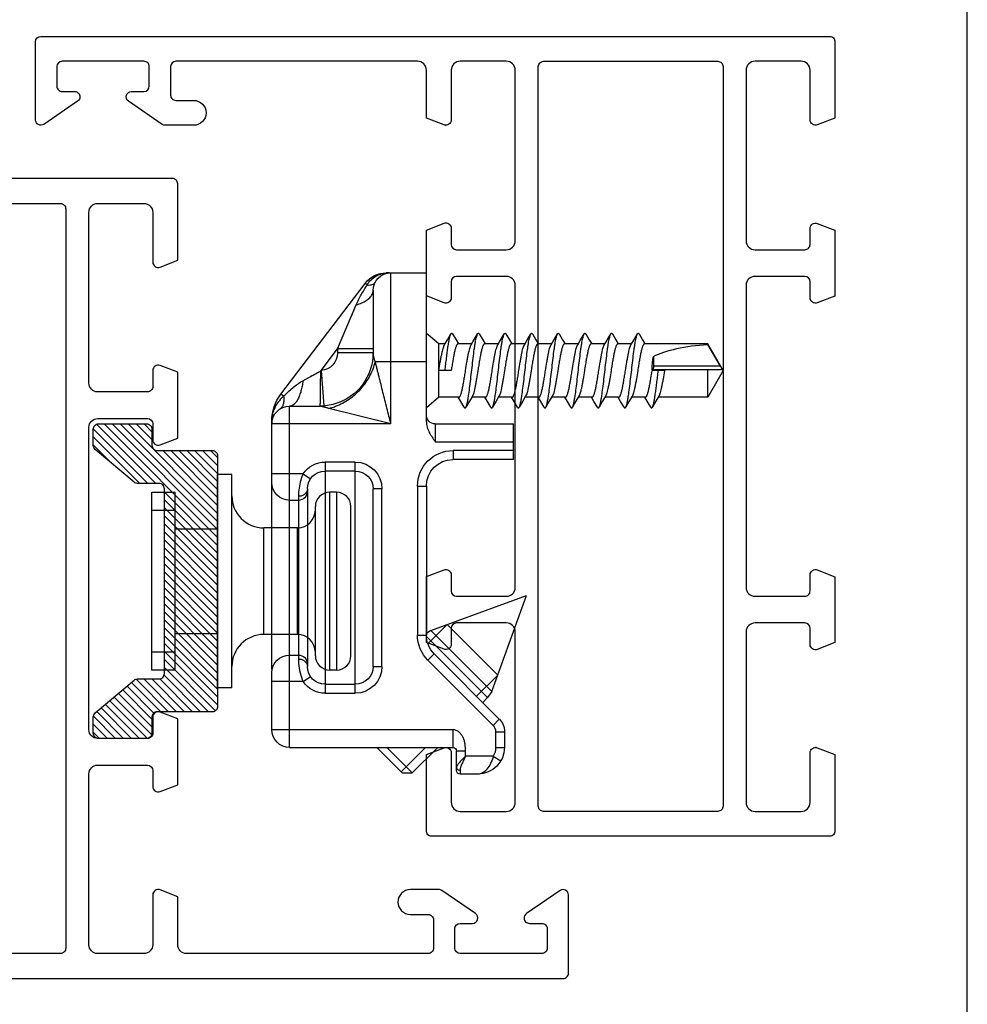
# Model space of a CAD drawing. Units: millimetres. Extents: x 0 to 210, y 0 to 297.
# Drawn here: x 157 to 210, y 52 to 107 of the extents above; entities that cross this region are included whole.
import ezdxf

# ---------------------------------------------------------------- set-up
doc = ezdxf.new("R2010")
doc.units = ezdxf.units.MM
doc.header["$LTSCALE"] = 19.36
doc.layers.get('0').update_dxf_attribs({"linetype": 'CONTINUOUS'})
doc.layers.add('COMPONENTI_DI_ASSIEME', color=7, linetype='CONTINUOUS')

# ---------------------------------------------------------------- blocks, each defined once
blk = doc.blocks.new('A$C50700035')
for points in [[(21.3, 12, -0.414213), (21.6, 11.7), (21.6, 10.798, 0.525872), (22.007, 10.518), (23, 10.898), (23, 14.607), (22.007, 14.987, 0.525872), (21.6, 14.707), (21.6, 13.8, -0.414213), (21.3, 13.5), (18.5, 13.5, -0.414213), (18, 14), (18, 30.999, -0.414214), (18.5, 31.499), (21.3, 31.499, -0.414213), (21.6, 31.199), (21.6, 30.297, 0.525872), (22.007, 30.017), (23, 30.397), (23, 34.106), (22.007, 34.486, 0.525872), (21.6, 34.206), (21.6, 33.299, -0.414213), (21.3, 32.999), (18.5, 32.999, -0.414213), (18, 33.499), (18, 43.099, -0.414214), (18.5, 43.599), (21.1, 43.599, -0.414213), (21.6, 43.099), (21.6, 40.299, 0.525872), (22.007, 40.019), (23, 40.399), (23, 43.099, -0.414214), (23.5, 43.599), (37.099, 43.599, -0.414213), (37.399, 43.299), (37.399, 41.699, -0.414214), (37.099, 41.399), (36.099, 41.399, 1), (36.099, 39.999), (37.699, 39.999, 0.151148), (37.868, 40.051), (39.768, 41.351, 0.737396), (39.599, 41.899), (38.899, 41.899, -0.414213), (38.599, 42.199), (38.599, 43.299, -0.414214), (38.899, 43.599), (43.499, 43.599, -0.414213), (43.799, 43.299), (43.799, 42.199, -0.414214), (43.499, 41.899), (42.799, 41.899, 0.414214), (42.499, 41.599, 0.247566), (42.63, 41.351), (44.53, 40.051, 0.603122), (44.999, 40.299), (44.999, 44.699, 0.414213), (44.699, 44.999), (0.3, 44.999, 0.414214), (0, 44.699), (0, 40.399), (0.993, 40.019, 0.525874), (1.4, 40.299), (1.4, 43.099, -0.414214), (1.9, 43.599), (4.5, 43.599, -0.414214), (5, 43.099), (5, 33.499, -0.414214), (4.5, 32.999), (1.7, 32.999, -0.414214), (1.4, 33.299), (1.4, 34.201, 0.525872), (0.993, 34.481), (0, 34.101), (0, 30.392), (0.993, 30.012, 0.525872), (1.4, 30.292), (1.4, 31.199, -0.414213), (1.7, 31.499), (4.5, 31.499, -0.414213), (5, 30.999), (5, 14, -0.414213), (4.5, 13.5), (1.7, 13.5, -0.414214), (1.4, 13.8), (1.4, 14.702, 0.525872), (0.993, 14.982), (0, 14.602), (0, 10.893), (0.993, 10.513, 0.525872), (1.4, 10.793), (1.4, 11.7, -0.414213), (1.7, 12), (4.5, 12, -0.414213), (5, 11.5), (5, 1.9, -0.414214), (4.5, 1.4), (1.9, 1.4, -0.414214), (1.4, 1.9), (1.4, 4.7, 0.525872), (0.993, 4.98), (0, 4.6), (0, 0.3, 0.414214), (0.3, 0), (22.7, 0, 0.414214), (23, 0.3), (23, 4.6), (22.007, 4.98, 0.525874), (21.6, 4.7), (21.6, 1.9, -0.414214), (21.1, 1.4), (18.5, 1.4, -0.414214), (18, 1.9), (18, 11.5, -0.414214), (18.5, 12)], [(6.6, 43.599, 0.414214), (6.3, 43.299), (6.3, 1.7, 0.414214), (6.6, 1.4), (16.4, 1.4, 0.414214), (16.7, 1.7), (16.7, 43.299, 0.414213), (16.4, 43.599), (16.4, 43.599)]]:
    blk.add_lwpolyline(points, format="xyb", close=True)
for points in [[(21.955, 39.999), (21.9, 39.999)], [(1.045, 5), (1.1, 5)]]:
    blk.add_lwpolyline(points)
blk = doc.blocks.new('A$C27CE7B48')
blk.add_lwpolyline([(44.7, 0), (0.3, 0, -0.414214), (0, 0.3), (0, 4.7, -0.603122), (0.469, 4.948), (2.369, 3.648, -0.247566), (2.5, 3.4, -0.414214), (2.2, 3.1), (1.5, 3.1, 0.414214), (1.2, 2.8), (1.2, 1.7, 0.414214), (1.5, 1.4), (6.1, 1.4, 0.414213), (6.4, 1.7), (6.4, 2.8, 0.414213), (6.1, 3.1), (5.4, 3.1, -0.737396), (5.231, 3.648), (7.131, 4.948, -0.151148), (7.3, 5), (8.9, 5, -1), (8.9, 3.6), (7.9, 3.6, 0.414214), (7.6, 3.3), (7.6, 1.7, 0.414214), (7.9, 1.4), (21.5, 1.4, 0.414214), (22, 1.9), (22, 4.6), (22.993, 4.98, -0.525872), (23.4, 4.7), (23.4, 1.9, 0.414214), (23.9, 1.4), (26.5, 1.4, 0.414214), (27, 1.9), (27, 11.5, 0.414213), (26.5, 12), (23.7, 12, 0.414213), (23.4, 11.7), (23.4, 10.793, -0.525872), (22.993, 10.513), (22, 10.893), (22, 14.602), (22.993, 14.982, -0.525872), (23.4, 14.702), (23.4, 13.8, 0.414214), (23.7, 13.5), (26.5, 13.5, 0.414213), (27, 14), (27, 30.999, 0.414213), (26.5, 31.499), (23.7, 31.499, 0.414213), (23.4, 31.199), (23.4, 30.292, -0.525872), (22.993, 30.012), (22, 30.392), (22, 34.101), (22.993, 34.481, -0.525872), (23.4, 34.201), (23.4, 33.299, 0.414214), (23.7, 32.999), (26.5, 32.999, 0.414214), (27, 33.499), (27, 43.099, 0.414214), (26.5, 43.599), (23.9, 43.599, 0.414214), (23.4, 43.099), (23.4, 40.299, -0.525874), (22.993, 40.019), (22, 40.399), (22, 44.699, -0.414214), (22.3, 44.999), (66.699, 44.999, -0.414213)], format="xyb")
blk.add_lwpolyline([(28.6, 43.599, 0.414214), (28.3, 43.299), (28.3, 1.7, 0.414214), (28.6, 1.4), (38.4, 1.4, 0.414214), (38.7, 1.7), (38.7, 43.299, 0.414213), (38.4, 43.599), (38.4, 43.599)], format="xyb", close=True)
blk.add_lwpolyline([(23.045, 5), (23.1, 5)])
blk = doc.blocks.new('A$C5E6B5604')
at = {"layer": 'COMPONENTI_DI_ASSIEME', "color": 9, "linetype": 'Continuous'}
for p, q in [((8.342, 25.406), (8.342, 25.405)), ((8.368, 25.405), (8.342, 25.405)), ((8.5, 18.706), (8.5, 25.406)), ((11.3, 23.642), (11.3, 25.406)), ((23, 23.642), (23, 25.406)), ((25.699, 25.406), (25.699, 15.206)), ((6.947, 24.741), (6.829, 24.897)), ((26.699, 24.406), (7.5, 24.406)), ((12.574, 23.906), (21.725, 23.906)), ((6.07, 23.656), (5.524, 22.674)), ((5.916, 23.377), (5.868, 23.292)), ((11.3, 23.642), (11.583, 23.23)), ((23, 23.642), (22.716, 23.23)), ((5.571, 22.758), (5.524, 22.674)), ((5.657, 22.912), (5.615, 22.838)), ((5.738, 23.057), (5.697, 22.985)), ((5.822, 23.21), (5.779, 23.131)), ((5.497, 22.628), (4.284, 21.706)), ((5.497, 22.628), (7.487, 22.471)), ((8.5, 18.706), (7.625, 22.206)), ((10.649, 20.706), (10.649, 22.406)), ((10.649, 22.406), (23.65, 22.406)), ((23.65, 22.406), (23.65, 20.706)), ((4.284, 21.706), (1.802, 20.651)), ((4.284, 19.706), (4.284, 21.706)), ((4.284, 21.706), (4.5, 21.706)), ((4.5, 19.706), (4.5, 21.706)), ((2.18, 20.812), (1.935, 20.708)), ((2.401, 20.906), (2.294, 20.86)), ((23.65, 20.706), (10.649, 20.706)), ((0.684, 20.036), (0.592, 20.156)), ((8.305, 19.484), (8.137, 20.158)), ((5, 16.706), (5, 19.581)), ((12.149, 19.206), (12.149, 19.706)), ((22.15, 19.706), (22.15, 19.206)), ((0.004, 18.962), (0, 18.962)), ((22.15, 19.206), (12.149, 19.206)), ((8.5, 18.706), (0, 18.706)), ((12, 17.206), (12, 16.706)), ((12, 17.206), (20.379, 17.206)), ((20.379, 17.206), (20.379, 16.706)), ((21.793, 16.62), (21.439, 16.267)), ((21.793, 16.62), (25.461, 12.953)), ((8.5, 16.206), (9.5, 16.206)), ((9.5, 16.206), (9.5, 11.806)), ((10, 11.806), (10, 15.206)), ((10, 15.206), (10.5, 15.206)), ((26.699, 15.206), (25.699, 15.206)), ((26.899, 15.006), (26.899, 14.506)), ((27.199, 14.506), (26.899, 14.506)), ((27.199, 12.94), (27.199, 14.506)), ((27.98, 14.806), (28.199, 14.806)), ((25.461, 12.953), (25.107, 12.599)), ((25.814, 12.806), (25.814, 12.306)), ((25.814, 12.806), (26.699, 12.806)), ((26.699, 12.806), (26.699, 12.306)), ((27.199, 12.94), (27.449, 12.507)), ((5.25, 0.147), (5.25, 3.917))]:
    blk.add_line(p, q, dxfattribs=at)
at = {"layer": 'COMPONENTI_DI_ASSIEME', "color": 7, "linetype": 'Continuous'}
for p, q in [((22.318, 25.406), (8.342, 25.406)), ((25.699, 25.406), (22.5, 25.406)), ((6.829, 24.897), (0.592, 20.156)), ((7.5, 24.406), (7.5, 22.706)), ((12.8, 23.906), (12.8, 24.406)), ((21.5, 24.406), (21.5, 23.906)), ((26.699, 24.406), (26.699, 15.206)), ((12.149, 23.406), (22.15, 23.406)), ((11.149, 20.706), (11.149, 22.406)), ((23.15, 22.406), (23.15, 20.706)), ((1, 19.706), (4.5, 19.706)), ((22.15, 19.706), (12.149, 19.706)), ((26.699, 19.492), (28.129, 18.063)), ((0, 18.962), (0, 16.706)), ((26.699, 18.927), (28.129, 17.497)), ((28.129, 18.063), (28.129, 17.497)), ((28.129, 17.497), (26.699, 16.067)), ((8.382, 16.706), (0, 16.706)), ((4, 16), (3.407, 16.706)), ((7, 16), (7.593, 16.706)), ((12, 16.706), (20.379, 16.706)), ((20.124, 16.461), (20.295, 16.706)), ((23.897, 13.265), (20.459, 16.702)), ((8.5, 16.206), (8.5, 11.806)), ((20.124, 16.461), (18.159, 11.062)), ((23.558, 13.027), (20.124, 16.461)), ((21.439, 16.267), (25.107, 12.599)), ((3.77, 15.52), (3.44, 15.325)), ((3.984, 15.647), (3.77, 15.52)), ((4.054, 15.689), (3.984, 15.647)), ((4, 15.657), (4, 16)), ((7, 16), (4, 16)), ((5.5, 15.307), (5.5, 16)), ((7, 14.875), (7, 16)), ((22.628, 12.689), (19.785, 15.531)), ((3.44, 15.232), (3.772, 15.036)), ((3.772, 15.036), (4, 14.9)), ((10.5, 11.806), (10.5, 15.206)), ((27.999, 15.006), (26.899, 15.006)), ((4, 14.157), (4, 14.932)), ((7.23, 14.77), (7, 14.907)), ((7.228, 14.286), (7.56, 14.482)), ((7.56, 14.575), (7.23, 14.77)), ((28.199, 13.806), (28.199, 14.806)), ((3.655, 13.952), (3.44, 13.825)), ((3.88, 14.085), (3.655, 13.952)), ((4.054, 14.189), (3.88, 14.085)), ((6.946, 14.118), (7.228, 14.286)), ((7, 13.375), (7, 14.15)), ((3.44, 13.732), (3.772, 13.536)), ((3.772, 13.536), (4, 13.4)), ((4, 12.657), (4, 13.432)), ((7.23, 13.27), (7, 13.407)), ((24.169, 13.537), (23.897, 13.265)), ((6.946, 12.618), (7.227, 12.786)), ((7.227, 12.786), (7.56, 12.982)), ((7.56, 13.075), (7.23, 13.27)), ((23.558, 13.027), (18.159, 11.062)), ((23.558, 13.027), (23.897, 13.265)), ((3.655, 12.452), (3.44, 12.325)), ((3.44, 12.232), (3.773, 12.036)), ((3.88, 12.585), (3.655, 12.452)), ((4.054, 12.689), (3.88, 12.585)), ((7, 11.875), (7, 12.65)), ((25.814, 12.306), (26.699, 12.306)), ((3.773, 12.036), (4, 11.9)), ((4, 11.157), (4, 11.932)), ((7.23, 11.77), (7, 11.907)), ((7.466, 11.631), (7.23, 11.77)), ((10.5, 11.806), (8.5, 11.806)), ((3.88, 11.085), (3.655, 10.952)), ((4.054, 11.189), (3.88, 11.085)), ((6.946, 11.118), (7.22, 11.281)), ((7, 10.375), (7, 11.15)), ((7.56, 11.575), (7.466, 11.631)), ((3.655, 10.952), (3.44, 10.825)), ((3.44, 10.732), (3.773, 10.536)), ((3.773, 10.536), (4, 10.4)), ((4, 9.657), (4, 10.432)), ((7.23, 10.27), (7, 10.407)), ((7.227, 9.786), (7.56, 9.982)), ((7.56, 10.075), (7.23, 10.27)), ((3.655, 9.452), (3.44, 9.325)), ((3.88, 9.585), (3.655, 9.452)), ((4.054, 9.689), (3.88, 9.585)), ((6.946, 9.618), (7.227, 9.786)), ((7, 8.875), (7, 9.65)), ((3.44, 9.232), (3.773, 9.036)), ((3.773, 9.036), (4, 8.9)), ((4, 8.157), (4, 8.932)), ((7.23, 8.77), (7, 8.907)), ((7.227, 8.286), (7.56, 8.482)), ((7.56, 8.575), (7.23, 8.77)), ((3.778, 8.024), (3.44, 7.825)), ((4.054, 8.189), (3.778, 8.024)), ((6.946, 8.118), (7.227, 8.286)), ((7, 7.375), (7, 8.151)), ((3.44, 7.732), (3.773, 7.536)), ((3.773, 7.536), (4, 7.401)), ((4, 6.657), (4, 7.432)), ((7.23, 7.27), (7, 7.407)), ((7.56, 7.075), (7.23, 7.27)), ((4.054, 6.689), (3.88, 6.585)), ((6.946, 6.618), (7.227, 6.786)), ((7, 5.875), (7, 6.651)), ((7.227, 6.786), (7.56, 6.982)), ((3.655, 6.452), (3.44, 6.325)), ((3.44, 6.232), (3.773, 6.036)), ((3.88, 6.585), (3.655, 6.452)), ((3.773, 6.036), (4, 5.901)), ((4, 5.157), (4, 5.933)), ((7.23, 5.77), (7, 5.907)), ((7.56, 5.575), (7.23, 5.77)), ((3.88, 5.085), (3.655, 4.952)), ((4.054, 5.189), (3.88, 5.085)), ((6.946, 5.118), (7.227, 5.286)), ((7, 4.375), (7, 5.151)), ((7.227, 5.286), (7.56, 5.482)), ((3.655, 4.952), (3.44, 4.825)), ((3.44, 4.732), (3.773, 4.536)), ((3.773, 4.536), (4, 4.401)), ((4, 0.866), (4, 4.433)), ((4.706, 3.917), (5.25, 3.917)), ((5.45, 0.153), (5.45, 3.967)), ((5.497, 3.653), (5.498, 3.999)), ((7.229, 4.27), (7, 4.406)), ((7.227, 3.786), (7.56, 3.982)), ((7.56, 4.075), (7.229, 4.27)), ((5.498, 3.307), (5.497, 3.653)), ((6.946, 3.618), (7.227, 3.786)), ((7, 0.866), (7, 3.651)), ((5.5, 0), (4, 0.866)), ((4, 0.866), (4.027, 0.866)), ((5.25, 0.147), (4.027, 0.866)), ((7, 0.866), (5.45, 0.866)), ((5.5, 0), (7, 0.866))]:
    blk.add_line(p, q, dxfattribs=at)
at = {"layer": 'COMPONENTI_DI_ASSIEME', "color": 2, "linetype": 'Continuous'}
for p, q in [((28.065, 18.126), (26.699, 16.76)), ((20.874, 16.62), (19.785, 15.531)), ((23.823, 13.884), (22.628, 12.689))]:
    blk.add_line(p, q, dxfattribs=at)
at = {"layer": 'COMPONENTI_DI_ASSIEME', "color": 9, "linetype": 'Continuous'}
blk.add_lwpolyline([(7.711, 21.861), (7.668, 22.031), (7.625, 22.206)], dxfattribs=at)
at = {"layer": 'COMPONENTI_DI_ASSIEME', "color": 7, "linetype": 'Continuous'}
blk.add_lwpolyline([(7.22, 11.281), (7.46, 11.423), (7.56, 11.482)], dxfattribs=at)
for centre, radius, start, end in [((8.342, 22.906), 2.5, 90, 127.2348), ((8.5, 24.406), 1, 90, 180), ((11.8, 24.406), 1, 0, 90), ((22.5, 24.406), 1, 90, 180), ((25.699, 24.406), 1, 0, 90), ((12.3, 23.906), 0.5, 270, 0), ((22, 23.906), 0.5, 180, 270), ((12.149, 22.406), 1, 90, 180), ((22.15, 22.406), 1, 0, 90), ((4.496, 22.707), 3.004, 343.6894, 359.9769), ((4.5, 22.706), 3, 270, 343.6884), ((12.149, 20.706), 1, 180, 270), ((22.15, 20.706), 1, 270, 0), ((1.5, 18.962), 1.5, 127.2348, 180), ((1, 18.706), 1, 90, 180), ((8, 16.206), 0.5, 0, 90), ((12, 15.206), 1.5, 90, 180), ((20.379, 15.206), 1.5, 45, 90), ((26.899, 15.206), 0.2, 180, 270), ((27.999, 14.806), 0.2, 0, 90), ((26.699, 13.806), 1.5, 270, 0), ((25.814, 13.306), 1, 225, 270), ((3.363, 3.967), 2.087, 359.9994, 0.904)]:
    blk.add_arc(centre, radius, start, end, dxfattribs=at)
at = {"layer": 'COMPONENTI_DI_ASSIEME', "color": 9, "linetype": 'Continuous'}
for centre, radius, start, end in [((8.408, 23.472), 1.935, 113.8877, 138.9944), ((8.404, 23.48), 1.926, 104.8218, 113.8701), ((8.403, 23.482), 1.924, 98.1366, 104.8207), ((8.403, 23.483), 1.923, 91.8097, 98.1367), ((8.395, 26.406), 1.002, 266.9909, 273.0091), ((8.5, 16.414), 8.992, 89.9998, 90.8379), ((12.149, 22.406), 1.5, 124.5014, 180.0058), ((22.15, 22.406), 1.5, 359.9942, 55.4986), ((4.5, 22.706), 1, 270, 355.5055), ((4.687, 23.141), 0.959, 327.6553, 330.871), ((4.503, 22.704), 2.996, 334.3043, 343.719), ((12.149, 20.706), 1.5, 180, 270), ((22.15, 20.706), 1.5, 270, 0), ((1.334, 18.872), 1.334, 119.1857, 150.5318), ((1.332, 18.873), 1.331, 150.5402, 159.1806), ((4.5, 19.569), 0.137, 88.7971, 90.0046), ((4.5, 22.683), 2.977, 270.0602, 274.0531), ((8.987, 18.706), 8.987, 178.8867, 180.0004), ((8.938, 18.707), 8.938, 178.3652, 178.8865), ((1.329, 18.874), 1.329, 169.0863, 176.1916), ((-0.998, 18.877), 1.005, 355.1321, 4.8679), ((1.33, 18.874), 1.33, 159.1813, 169.0853), ((12, 15.206), 2, 90, 180), ((20.379, 15.206), 2, 45, 90), ((25.814, 13.306), 0.5, 225, 270), ((26.699, 13.806), 1, 270, 300)]:
    blk.add_arc(centre, radius, start, end, dxfattribs=at)
at = {"layer": 'COMPONENTI_DI_ASSIEME', "color": 7, "linetype": 'Continuous'}
for centre, major_axis, ratio, start_param, end_param in [((5.5, 0), (0, 4.617), 0.32492, 0.557575, 1.382086), ((5.5, 3.454), (1.5, 0), 0.36397, 1.604309, 2.128371), ((5.25, 4.004), (0.2, 0), 0.43403, 4.712389, 6.232216)]:
    blk.add_ellipse(centre, major_axis=major_axis, ratio=ratio, start_param=start_param, end_param=end_param, dxfattribs=at)
at = {"layer": 'COMPONENTI_DI_ASSIEME', "color": 9, "linetype": 'Continuous'}
for points, knots in [([(6.947, 24.741), (7.027, 24.732), (7.177, 24.725), (7.384, 24.753), (7.55, 24.823), (7.63, 24.902), (7.658, 24.945)], [0, 0, 0, 0, 0.312141, 0.577556, 0.801576, 1, 1, 1, 1]), ([(6.947, 24.741), (6.78, 24.578), (6.539, 24.323), (6.253, 23.953), (6.127, 23.758), (6.07, 23.656)], [0, 0, 0, 0, 0.501203, 0.750646, 1, 1, 1, 1]), ([(6.07, 23.656), (6.17, 23.667), (6.363, 23.696), (6.638, 23.758), (6.885, 23.837), (7.096, 23.929), (7.268, 24.034), (7.398, 24.148), (7.48, 24.273), (7.5, 24.364), (7.5, 24.406)], [0, 0, 0, 0, 0.175657, 0.340775, 0.491813, 0.626443, 0.743228, 0.84217, 0.925803, 1, 1, 1, 1]), ([(11.3, 23.642), (11.417, 23.696), (11.827, 23.847), (12.267, 23.906), (12.574, 23.906)], [0, 0, 0, 0, 0.29503, 1, 1, 1, 1]), ([(12.149, 23.406), (12.205, 23.406), (12.321, 23.434), (12.461, 23.548), (12.553, 23.714), (12.574, 23.842), (12.574, 23.906)], [0, 0, 0, 0, 0.231001, 0.473526, 0.731522, 1, 1, 1, 1]), ([(21.725, 23.906), (21.725, 23.842), (21.746, 23.714), (21.838, 23.548), (21.979, 23.434), (22.094, 23.406), (22.15, 23.406)], [0, 0, 0, 0, 0.268478, 0.526474, 0.768999, 1, 1, 1, 1]), ([(21.725, 23.906), (21.807, 23.906), (22.242, 23.89), (22.678, 23.789), (23, 23.642)], [0, 0, 0, 0, 0.188442, 1, 1, 1, 1]), ([(5.524, 22.674), (5.653, 22.674), (5.906, 22.675), (6.272, 22.676), (6.562, 22.679), (6.775, 22.681), (6.918, 22.684), (7.048, 22.686), (7.163, 22.688), (7.262, 22.691), (7.334, 22.693), (7.383, 22.695), (7.414, 22.697), (7.439, 22.698), (7.461, 22.7), (7.477, 22.701), (7.489, 22.703), (7.496, 22.704), (7.5, 22.705), (7.5, 22.706)], [0, 0, 0, 0, 0.195605, 0.38339, 0.556161, 0.634878, 0.707449, 0.773206, 0.831509, 0.881824, 0.923664, 0.941279, 0.956639, 0.969708, 0.980448, 0.98884, 0.994875, 0.998561, 1, 1, 1, 1]), ([(7.625, 22.206), (7.619, 22.234), (7.604, 22.287), (7.585, 22.366), (7.565, 22.443), (7.547, 22.515), (7.532, 22.573), (7.522, 22.615), (7.515, 22.642), (7.509, 22.666), (7.504, 22.685), (7.502, 22.698), (7.5, 22.704), (7.5, 22.706)], [0, 0, 0, 0, 0.162856, 0.321945, 0.475848, 0.622426, 0.757902, 0.819558, 0.875517, 0.924045, 0.96286, 0.988772, 1, 1, 1, 1]), ([(7.625, 22.206), (7.617, 22.173), (7.584, 22.041), (7.542, 21.911), (7.505, 21.814)], [0, 0, 0, 0, 0.2473, 1, 1, 1, 1]), ([(7.505, 21.814), (7.403, 21.544), (7.195, 21.155), (6.832, 20.695), (6.415, 20.276), (5.818, 19.856), (5.274, 19.646), (5, 19.581)], [0, 0, 0, 0, 0.248702, 0.376127, 0.504091, 0.756967, 1, 1, 1, 1]), ([(1.802, 20.651), (1.607, 20.569), (1.225, 20.378), (0.862, 20.155), (0.684, 20.036)], [0, 0, 0, 0, 0.497576, 1, 1, 1, 1]), ([(1.802, 20.651), (1.771, 20.547), (1.702, 20.353), (1.569, 20.095), (1.414, 19.895), (1.289, 19.798), (1.226, 19.764)], [0, 0, 0, 0, 0.30146, 0.569814, 0.801772, 1, 1, 1, 1]), ([(0.684, 20.036), (0.687, 19.983), (0.688, 19.886), (0.668, 19.757), (0.626, 19.657), (0.577, 19.613), (0.552, 19.6)], [0, 0, 0, 0, 0.334597, 0.606212, 0.821323, 1, 1, 1, 1]), ([(1.226, 19.764), (1.19, 19.746), (1.117, 19.717), (1.038, 19.706), (1, 19.706)], [0, 0, 0, 0, 0.512257, 1, 1, 1, 1]), ([(5, 19.581), (4.975, 19.589), (4.926, 19.606), (4.853, 19.628), (4.782, 19.648), (4.715, 19.666), (4.652, 19.681), (4.595, 19.694), (4.546, 19.702), (4.516, 19.706), (4.503, 19.706)], [0, 0, 0, 0, 0.153416, 0.302366, 0.445455, 0.581646, 0.709098, 0.824701, 0.925261, 1, 1, 1, 1]), ([(8.5, 18.706), (8.204, 18.78), (7.613, 18.928), (6.875, 19.113), (6.287, 19.259), (5.923, 19.35), (5.634, 19.423), (5.42, 19.477), (5.208, 19.529), (5.069, 19.563), (5, 19.581)], [0, 0, 0, 0, 0.253797, 0.506738, 0.63247, 0.757282, 0.819112, 0.880368, 0.940988, 1, 1, 1, 1]), ([(26.899, 14.506), (26.835, 14.506), (26.707, 14.504), (26.516, 14.52), (26.328, 14.561), (26.148, 14.63), (25.982, 14.727), (25.837, 14.854), (25.746, 14.988), (25.706, 15.11), (25.699, 15.174), (25.699, 15.206)], [0, 0, 0, 0, 0.12515, 0.250246, 0.375317, 0.500379, 0.625408, 0.750344, 0.875022, 0.937519, 1, 1, 1, 1]), ([(27.199, 14.506), (27.257, 14.566), (27.37, 14.68), (27.51, 14.815), (27.618, 14.906), (27.692, 14.959), (27.758, 14.995), (27.804, 15.006), (27.824, 15.006)], [0, 0, 0, 0, 0.307274, 0.592884, 0.719872, 0.831637, 0.925203, 1, 1, 1, 1]), ([(27.824, 15.006), (27.844, 15.006), (27.888, 14.995), (27.939, 14.949), (27.972, 14.883), (27.98, 14.832), (27.98, 14.806)], [0, 0, 0, 0, 0.221018, 0.460017, 0.722349, 1, 1, 1, 1]), ([(27.199, 14.506), (27.27, 14.541), (27.409, 14.609), (27.612, 14.703), (27.775, 14.767), (27.896, 14.799), (27.953, 14.806), (27.98, 14.806)], [0, 0, 0, 0, 0.281353, 0.551595, 0.796912, 0.904866, 1, 1, 1, 1]), ([(27.199, 12.94), (27.34, 12.981), (27.598, 13.076), (27.882, 13.252), (28.048, 13.417), (28.134, 13.542), (28.187, 13.673), (28.199, 13.763), (28.199, 13.806)], [0, 0, 0, 0, 0.311796, 0.584738, 0.702641, 0.809132, 0.906905, 1, 1, 1, 1])]:
    blk.add_open_spline(points, degree=3, knots=knots, dxfattribs=at)
at = {"layer": 'COMPONENTI_DI_ASSIEME', "color": 7, "linetype": 'Continuous'}
for points, knots in [([(8.382, 16.706), (8.485, 16.706), (8.693, 16.67), (8.98, 16.548), (9.246, 16.386), (9.415, 16.266), (9.5, 16.206)], [0, 0, 0, 0, 0.249666, 0.499622, 0.749771, 1, 1, 1, 1]), ([(5.5, 15.654), (5.38, 15.64), (5.144, 15.613), (4.798, 15.573), (4.474, 15.532), (4.179, 15.492), (3.923, 15.452), (3.738, 15.417), (3.616, 15.388), (3.544, 15.368), (3.486, 15.348), (3.453, 15.333), (3.44, 15.325)], [0, 0, 0, 0, 0.17302, 0.341019, 0.499067, 0.642617, 0.767535, 0.87032, 0.912538, 0.94829, 0.977441, 1, 1, 1, 1]), ([(5.5, 16), (5.34, 15.975), (5.105, 15.937), (4.802, 15.885), (4.599, 15.847), (4.419, 15.809), (4.267, 15.771), (4.161, 15.738), (4.093, 15.71), (4.066, 15.696), (4.054, 15.689)], [0, 0, 0, 0, 0.327615, 0.480841, 0.621755, 0.74678, 0.852889, 0.937729, 0.971713, 1, 1, 1, 1]), ([(3.44, 15.325), (3.434, 15.321), (3.423, 15.315), (3.41, 15.303), (3.402, 15.291), (3.399, 15.279), (3.402, 15.266), (3.41, 15.254), (3.423, 15.243), (3.434, 15.236), (3.44, 15.232)], [0, 0, 0, 0, 0.164061, 0.297796, 0.40646, 0.500002, 0.593557, 0.70219, 0.835887, 1, 1, 1, 1]), ([(4, 14.932), (4, 14.94), (4.005, 14.953), (4.016, 14.968), (4.035, 14.985), (4.068, 15.005), (4.118, 15.028), (4.181, 15.051), (4.256, 15.074), (4.344, 15.098), (4.482, 15.13), (4.677, 15.169), (4.933, 15.215), (5.211, 15.261), (5.402, 15.292), (5.5, 15.307)], [0, 0, 0, 0, 0.015618, 0.025035, 0.035989, 0.06322, 0.098159, 0.140931, 0.191389, 0.249195, 0.313896, 0.461707, 0.62955, 0.811255, 1, 1, 1, 1]), ([(7.56, 14.482), (7.547, 14.474), (7.514, 14.459), (7.456, 14.439), (7.384, 14.419), (7.262, 14.39), (7.077, 14.355), (6.768, 14.307), (6.357, 14.253), (5.852, 14.193), (5.324, 14.134), (4.807, 14.074), (4.4, 14.023), (4.105, 13.981), (3.917, 13.95), (3.754, 13.92), (3.621, 13.89), (3.529, 13.864), (3.472, 13.842), (3.449, 13.831), (3.44, 13.825)], [0, 0, 0, 0, 0.01128, 0.025855, 0.043731, 0.06484, 0.116232, 0.178691, 0.289209, 0.413483, 0.543412, 0.670503, 0.786459, 0.837867, 0.883765, 0.923431, 0.956268, 0.981841, 0.991843, 1, 1, 1, 1]), ([(5.5, 14.5), (5.34, 14.475), (5.105, 14.437), (4.802, 14.385), (4.599, 14.347), (4.419, 14.309), (4.267, 14.271), (4.161, 14.238), (4.093, 14.21), (4.066, 14.196), (4.054, 14.189)], [0, 0, 0, 0, 0.327601, 0.480827, 0.62174, 0.746772, 0.852892, 0.937733, 0.971715, 1, 1, 1, 1]), ([(7, 14.875), (7, 14.867), (6.995, 14.854), (6.984, 14.839), (6.965, 14.822), (6.932, 14.802), (6.882, 14.779), (6.819, 14.756), (6.744, 14.733), (6.656, 14.71), (6.518, 14.677), (6.323, 14.638), (6.067, 14.592), (5.789, 14.546), (5.598, 14.515), (5.5, 14.5)], [0, 0, 0, 0, 0.015618, 0.025035, 0.03599, 0.063223, 0.098162, 0.140936, 0.191398, 0.249208, 0.31391, 0.461719, 0.629556, 0.811257, 1, 1, 1, 1]), ([(7.56, 14.575), (7.566, 14.571), (7.577, 14.565), (7.59, 14.553), (7.598, 14.541), (7.601, 14.529), (7.598, 14.516), (7.59, 14.504), (7.577, 14.493), (7.566, 14.486), (7.56, 14.482)], [0, 0, 0, 0, 0.164112, 0.297808, 0.406441, 0.499995, 0.593537, 0.702202, 0.835938, 1, 1, 1, 1]), ([(5.5, 13.807), (5.66, 13.833), (5.895, 13.87), (6.198, 13.922), (6.401, 13.96), (6.581, 13.998), (6.733, 14.036), (6.839, 14.069), (6.907, 14.097), (6.934, 14.111), (6.946, 14.118)], [0, 0, 0, 0, 0.327606, 0.480836, 0.62175, 0.74678, 0.852896, 0.937735, 0.971716, 1, 1, 1, 1]), ([(3.44, 13.825), (3.434, 13.821), (3.423, 13.815), (3.41, 13.803), (3.402, 13.791), (3.399, 13.779), (3.402, 13.766), (3.41, 13.754), (3.423, 13.743), (3.434, 13.736), (3.44, 13.732)], [0, 0, 0, 0, 0.16406, 0.297795, 0.406459, 0.500002, 0.593556, 0.702189, 0.835886, 1, 1, 1, 1]), ([(4, 13.432), (4, 13.44), (4.005, 13.454), (4.016, 13.468), (4.035, 13.485), (4.068, 13.505), (4.118, 13.528), (4.181, 13.551), (4.256, 13.574), (4.344, 13.598), (4.482, 13.63), (4.677, 13.669), (4.933, 13.715), (5.211, 13.761), (5.402, 13.792), (5.5, 13.807)], [0, 0, 0, 0, 0.015617, 0.025034, 0.035988, 0.063219, 0.098158, 0.140931, 0.191391, 0.249199, 0.313901, 0.461712, 0.629554, 0.811257, 1, 1, 1, 1]), ([(7, 13.375), (7, 13.367), (6.995, 13.354), (6.984, 13.339), (6.965, 13.322), (6.932, 13.302), (6.882, 13.279), (6.819, 13.256), (6.744, 13.233), (6.656, 13.21), (6.518, 13.177), (6.323, 13.138), (6.067, 13.092), (5.789, 13.046), (5.598, 13.015), (5.5, 13)], [0, 0, 0, 0, 0.015619, 0.025035, 0.03599, 0.063222, 0.09816, 0.140934, 0.191394, 0.249205, 0.313909, 0.461723, 0.629558, 0.811252, 1, 1, 1, 1]), ([(7.56, 12.982), (7.547, 12.974), (7.514, 12.959), (7.456, 12.939), (7.384, 12.919), (7.262, 12.89), (7.077, 12.855), (6.768, 12.807), (6.357, 12.753), (5.852, 12.693), (5.324, 12.634), (4.807, 12.574), (4.4, 12.523), (4.105, 12.481), (3.917, 12.45), (3.755, 12.42), (3.621, 12.39), (3.529, 12.364), (3.472, 12.342), (3.45, 12.331), (3.44, 12.325)], [0, 0, 0, 0, 0.01128, 0.025856, 0.043732, 0.064842, 0.116234, 0.178693, 0.28921, 0.413483, 0.543411, 0.670501, 0.786457, 0.837865, 0.883763, 0.923429, 0.956266, 0.981841, 0.991843, 1, 1, 1, 1]), ([(5.5, 13), (5.34, 12.974), (5.105, 12.937), (4.802, 12.885), (4.599, 12.847), (4.419, 12.809), (4.267, 12.771), (4.161, 12.738), (4.093, 12.71), (4.066, 12.696), (4.054, 12.689)], [0, 0, 0, 0, 0.327608, 0.480825, 0.621731, 0.746761, 0.852881, 0.937727, 0.971714, 1, 1, 1, 1]), ([(7.56, 13.075), (7.566, 13.071), (7.577, 13.065), (7.59, 13.053), (7.598, 13.041), (7.601, 13.029), (7.598, 13.016), (7.59, 13.004), (7.577, 12.993), (7.566, 12.986), (7.56, 12.982)], [0, 0, 0, 0, 0.164112, 0.297808, 0.40644, 0.499994, 0.593537, 0.702202, 0.835938, 1, 1, 1, 1]), ([(3.44, 12.325), (3.434, 12.321), (3.423, 12.315), (3.41, 12.303), (3.402, 12.291), (3.399, 12.279), (3.402, 12.266), (3.41, 12.254), (3.423, 12.243), (3.434, 12.236), (3.44, 12.232)], [0, 0, 0, 0, 0.16406, 0.297794, 0.406459, 0.500002, 0.593556, 0.70219, 0.835887, 1, 1, 1, 1]), ([(4, 11.932), (4, 11.94), (4.005, 11.954), (4.016, 11.968), (4.035, 11.985), (4.068, 12.005), (4.118, 12.028), (4.181, 12.051), (4.256, 12.075), (4.344, 12.098), (4.482, 12.13), (4.677, 12.17), (4.933, 12.215), (5.211, 12.261), (5.402, 12.292), (5.5, 12.307)], [0, 0, 0, 0, 0.015617, 0.025034, 0.035989, 0.063221, 0.09816, 0.140934, 0.191396, 0.249206, 0.313908, 0.461717, 0.629555, 0.811255, 1, 1, 1, 1]), ([(5.5, 12.307), (5.66, 12.333), (5.895, 12.37), (6.198, 12.422), (6.401, 12.46), (6.581, 12.498), (6.733, 12.536), (6.839, 12.569), (6.907, 12.597), (6.934, 12.611), (6.946, 12.618)], [0, 0, 0, 0, 0.327606, 0.480834, 0.621748, 0.74678, 0.852898, 0.937736, 0.971716, 1, 1, 1, 1]), ([(7, 11.875), (7, 11.867), (6.995, 11.854), (6.984, 11.839), (6.965, 11.822), (6.932, 11.802), (6.882, 11.779), (6.819, 11.756), (6.744, 11.733), (6.656, 11.709), (6.518, 11.677), (6.323, 11.638), (6.067, 11.592), (5.789, 11.546), (5.598, 11.515), (5.5, 11.5)], [0, 0, 0, 0, 0.01562, 0.025037, 0.035989, 0.063224, 0.098157, 0.140932, 0.191388, 0.249198, 0.313901, 0.461717, 0.629565, 0.811246, 1, 1, 1, 1]), ([(7.56, 11.482), (7.547, 11.474), (7.514, 11.459), (7.456, 11.439), (7.384, 11.419), (7.262, 11.39), (7.077, 11.355), (6.768, 11.307), (6.357, 11.253), (5.852, 11.193), (5.324, 11.134), (4.807, 11.074), (4.4, 11.023), (4.105, 10.981), (3.917, 10.95), (3.755, 10.92), (3.621, 10.89), (3.529, 10.864), (3.472, 10.842), (3.45, 10.831), (3.44, 10.825)], [0, 0, 0, 0, 0.011281, 0.025857, 0.043734, 0.064844, 0.116237, 0.178697, 0.289214, 0.413487, 0.543414, 0.670503, 0.786458, 0.837866, 0.883763, 0.923429, 0.956266, 0.98184, 0.991843, 1, 1, 1, 1]), ([(5.5, 11.5), (5.34, 11.474), (5.105, 11.437), (4.802, 11.385), (4.599, 11.347), (4.419, 11.309), (4.267, 11.271), (4.161, 11.238), (4.093, 11.21), (4.066, 11.196), (4.054, 11.189)], [0, 0, 0, 0, 0.327608, 0.480829, 0.621738, 0.746762, 0.852879, 0.937726, 0.971713, 1, 1, 1, 1]), ([(5.5, 10.807), (5.66, 10.833), (5.895, 10.87), (6.198, 10.922), (6.401, 10.96), (6.581, 10.998), (6.733, 11.036), (6.839, 11.069), (6.907, 11.097), (6.934, 11.111), (6.946, 11.118)], [0, 0, 0, 0, 0.32761, 0.480838, 0.621749, 0.74678, 0.852899, 0.93774, 0.971716, 1, 1, 1, 1]), ([(7.56, 11.575), (7.566, 11.571), (7.577, 11.565), (7.59, 11.553), (7.598, 11.541), (7.601, 11.529), (7.598, 11.516), (7.59, 11.504), (7.577, 11.493), (7.566, 11.486), (7.56, 11.482)], [0, 0, 0, 0, 0.164073, 0.297755, 0.406393, 0.499958, 0.593507, 0.702176, 0.835923, 1, 1, 1, 1]), ([(3.44, 10.825), (3.434, 10.821), (3.423, 10.815), (3.41, 10.803), (3.402, 10.791), (3.399, 10.779), (3.402, 10.766), (3.41, 10.754), (3.423, 10.743), (3.434, 10.736), (3.44, 10.732)], [0, 0, 0, 0, 0.16406, 0.297795, 0.406459, 0.500002, 0.593557, 0.70219, 0.835887, 1, 1, 1, 1]), ([(4, 10.432), (4, 10.441), (4.005, 10.454), (4.016, 10.468), (4.035, 10.485), (4.068, 10.505), (4.118, 10.528), (4.181, 10.551), (4.256, 10.575), (4.344, 10.598), (4.482, 10.63), (4.677, 10.67), (4.933, 10.715), (5.211, 10.761), (5.402, 10.792), (5.5, 10.807)], [0, 0, 0, 0, 0.015618, 0.025034, 0.035988, 0.06322, 0.098157, 0.140931, 0.191392, 0.249202, 0.313907, 0.461719, 0.629553, 0.811252, 1, 1, 1, 1]), ([(7.56, 9.982), (7.547, 9.974), (7.514, 9.959), (7.456, 9.939), (7.384, 9.919), (7.261, 9.89), (7.077, 9.855), (6.767, 9.807), (6.357, 9.753), (5.852, 9.693), (5.324, 9.634), (4.807, 9.574), (4.4, 9.523), (4.106, 9.481), (3.917, 9.45), (3.755, 9.42), (3.621, 9.39), (3.529, 9.364), (3.473, 9.342), (3.45, 9.331), (3.44, 9.325)], [0, 0, 0, 0, 0.011281, 0.025857, 0.043734, 0.064844, 0.116236, 0.178695, 0.289212, 0.413484, 0.54341, 0.6705, 0.786455, 0.837863, 0.88376, 0.923427, 0.956264, 0.98184, 0.991843, 1, 1, 1, 1]), ([(5.5, 10), (5.34, 9.974), (5.105, 9.937), (4.802, 9.885), (4.599, 9.847), (4.419, 9.809), (4.267, 9.771), (4.161, 9.738), (4.093, 9.71), (4.066, 9.696), (4.054, 9.689)], [0, 0, 0, 0, 0.327612, 0.480837, 0.621751, 0.746777, 0.852887, 0.937728, 0.971713, 1, 1, 1, 1]), ([(7, 10.375), (7, 10.367), (6.995, 10.353), (6.984, 10.339), (6.965, 10.322), (6.932, 10.302), (6.882, 10.279), (6.819, 10.256), (6.744, 10.233), (6.656, 10.209), (6.518, 10.177), (6.323, 10.138), (6.067, 10.092), (5.789, 10.046), (5.598, 10.015), (5.5, 10)], [0, 0, 0, 0, 0.015619, 0.025036, 0.035991, 0.063222, 0.098161, 0.140932, 0.19139, 0.249193, 0.313894, 0.461707, 0.62955, 0.811255, 1, 1, 1, 1]), ([(7.56, 10.075), (7.566, 10.071), (7.577, 10.065), (7.589, 10.053), (7.598, 10.041), (7.601, 10.029), (7.598, 10.016), (7.589, 10.004), (7.577, 9.993), (7.566, 9.986), (7.56, 9.982)], [0, 0, 0, 0, 0.164112, 0.297808, 0.40644, 0.499995, 0.593537, 0.702202, 0.835938, 1, 1, 1, 1]), ([(5.5, 9.307), (5.66, 9.333), (5.895, 9.37), (6.198, 9.422), (6.401, 9.461), (6.581, 9.499), (6.733, 9.536), (6.839, 9.569), (6.907, 9.597), (6.934, 9.611), (6.946, 9.618)], [0, 0, 0, 0, 0.327613, 0.480831, 0.62174, 0.746771, 0.852889, 0.937732, 0.971716, 1, 1, 1, 1]), ([(3.44, 9.325), (3.434, 9.321), (3.423, 9.315), (3.411, 9.303), (3.402, 9.291), (3.399, 9.279), (3.402, 9.266), (3.411, 9.254), (3.423, 9.243), (3.434, 9.236), (3.44, 9.232)], [0, 0, 0, 0, 0.16406, 0.297794, 0.406459, 0.500001, 0.593556, 0.70219, 0.835887, 1, 1, 1, 1]), ([(4, 8.932), (4, 8.941), (4.005, 8.954), (4.016, 8.968), (4.035, 8.985), (4.068, 9.006), (4.118, 9.028), (4.181, 9.052), (4.256, 9.075), (4.344, 9.098), (4.482, 9.13), (4.677, 9.17), (4.933, 9.215), (5.211, 9.261), (5.402, 9.292), (5.5, 9.307)], [0, 0, 0, 0, 0.015618, 0.025033, 0.035988, 0.063219, 0.098156, 0.140929, 0.191389, 0.249199, 0.313904, 0.461719, 0.629554, 0.811251, 1, 1, 1, 1]), ([(7, 8.875), (7, 8.867), (6.995, 8.853), (6.984, 8.839), (6.965, 8.822), (6.932, 8.802), (6.882, 8.779), (6.819, 8.756), (6.744, 8.733), (6.656, 8.709), (6.518, 8.677), (6.323, 8.637), (6.067, 8.592), (5.789, 8.546), (5.598, 8.515), (5.5, 8.5)], [0, 0, 0, 0, 0.015619, 0.025036, 0.035991, 0.063223, 0.098163, 0.140938, 0.1914, 0.24921, 0.313912, 0.461721, 0.629557, 0.811256, 1, 1, 1, 1]), ([(7.56, 8.482), (7.546, 8.474), (7.514, 8.459), (7.456, 8.439), (7.384, 8.419), (7.261, 8.39), (7.076, 8.355), (6.767, 8.307), (6.357, 8.253), (5.852, 8.193), (5.324, 8.134), (4.807, 8.074), (4.4, 8.023), (4.106, 7.981), (3.917, 7.95), (3.755, 7.92), (3.621, 7.89), (3.53, 7.864), (3.473, 7.842), (3.45, 7.831), (3.44, 7.825)], [0, 0, 0, 0, 0.011281, 0.025858, 0.043735, 0.064845, 0.116238, 0.178697, 0.289212, 0.413483, 0.543409, 0.670497, 0.786452, 0.83786, 0.883757, 0.923424, 0.956263, 0.981839, 0.991842, 1, 1, 1, 1]), ([(5.5, 8.5), (5.34, 8.474), (5.105, 8.437), (4.802, 8.385), (4.599, 8.347), (4.419, 8.309), (4.267, 8.271), (4.161, 8.238), (4.093, 8.21), (4.066, 8.196), (4.054, 8.189)], [0, 0, 0, 0, 0.327605, 0.480835, 0.621747, 0.746778, 0.852897, 0.937738, 0.971714, 1, 1, 1, 1]), ([(7.56, 8.575), (7.566, 8.571), (7.576, 8.565), (7.589, 8.553), (7.597, 8.541), (7.6, 8.529), (7.597, 8.516), (7.589, 8.504), (7.576, 8.493), (7.566, 8.486), (7.56, 8.482)], [0, 0, 0, 0, 0.164112, 0.297808, 0.40644, 0.499994, 0.593537, 0.702202, 0.835938, 1, 1, 1, 1]), ([(3.44, 7.825), (3.434, 7.821), (3.424, 7.815), (3.411, 7.803), (3.403, 7.791), (3.4, 7.779), (3.403, 7.766), (3.411, 7.754), (3.424, 7.743), (3.434, 7.736), (3.44, 7.732)], [0, 0, 0, 0, 0.164075, 0.29782, 0.40649, 0.500038, 0.593604, 0.702244, 0.835927, 1, 1, 1, 1]), ([(4, 7.432), (4, 7.441), (4.005, 7.454), (4.016, 7.469), (4.035, 7.485), (4.068, 7.506), (4.118, 7.529), (4.181, 7.552), (4.256, 7.575), (4.344, 7.598), (4.482, 7.63), (4.677, 7.67), (4.933, 7.716), (5.211, 7.761), (5.402, 7.792), (5.5, 7.807)], [0, 0, 0, 0, 0.015619, 0.025036, 0.035987, 0.063222, 0.098155, 0.14093, 0.191387, 0.249197, 0.313902, 0.461717, 0.629562, 0.811244, 1, 1, 1, 1]), ([(5.5, 7.807), (5.66, 7.833), (5.895, 7.87), (6.198, 7.922), (6.401, 7.961), (6.581, 7.999), (6.733, 8.036), (6.839, 8.069), (6.907, 8.097), (6.934, 8.111), (6.946, 8.118)], [0, 0, 0, 0, 0.327614, 0.480833, 0.62174, 0.746769, 0.852887, 0.937731, 0.971716, 1, 1, 1, 1]), ([(7, 7.375), (7, 7.366), (6.995, 7.353), (6.984, 7.339), (6.965, 7.322), (6.932, 7.302), (6.882, 7.279), (6.819, 7.256), (6.744, 7.232), (6.656, 7.209), (6.518, 7.177), (6.323, 7.137), (6.067, 7.092), (5.789, 7.046), (5.598, 7.015), (5.5, 7)], [0, 0, 0, 0, 0.015619, 0.025034, 0.035989, 0.063221, 0.098159, 0.140933, 0.191393, 0.249205, 0.313909, 0.461723, 0.629557, 0.811252, 1, 1, 1, 1]), ([(7.56, 6.982), (7.546, 6.974), (7.513, 6.959), (7.456, 6.939), (7.384, 6.919), (7.261, 6.89), (7.076, 6.855), (6.767, 6.807), (6.357, 6.753), (5.852, 6.693), (5.324, 6.634), (4.807, 6.574), (4.4, 6.523), (4.106, 6.481), (3.917, 6.45), (3.755, 6.42), (3.621, 6.39), (3.53, 6.364), (3.473, 6.342), (3.45, 6.331), (3.44, 6.325)], [0, 0, 0, 0, 0.011282, 0.025859, 0.043736, 0.064846, 0.11624, 0.178699, 0.289215, 0.413486, 0.543411, 0.670499, 0.786453, 0.837861, 0.883758, 0.923425, 0.956263, 0.981839, 0.991842, 1, 1, 1, 1]), ([(5.5, 7), (5.34, 6.974), (5.105, 6.937), (4.802, 6.885), (4.599, 6.847), (4.419, 6.809), (4.267, 6.771), (4.161, 6.738), (4.093, 6.71), (4.066, 6.696), (4.054, 6.689)], [0, 0, 0, 0, 0.327609, 0.480825, 0.621732, 0.746763, 0.852882, 0.937728, 0.971715, 1, 1, 1, 1]), ([(7.56, 7.075), (7.566, 7.071), (7.576, 7.065), (7.589, 7.053), (7.597, 7.041), (7.6, 7.029), (7.597, 7.016), (7.589, 7.004), (7.576, 6.993), (7.566, 6.986), (7.56, 6.982)], [0, 0, 0, 0, 0.164112, 0.297809, 0.406441, 0.499995, 0.593538, 0.702202, 0.835938, 1, 1, 1, 1]), ([(3.44, 6.325), (3.434, 6.321), (3.424, 6.315), (3.411, 6.303), (3.403, 6.291), (3.4, 6.279), (3.403, 6.266), (3.411, 6.254), (3.424, 6.243), (3.434, 6.236), (3.44, 6.232)], [0, 0, 0, 0, 0.164059, 0.297794, 0.406459, 0.500002, 0.593557, 0.702191, 0.835887, 1, 1, 1, 1]), ([(4, 5.933), (4, 5.941), (4.005, 5.954), (4.016, 5.969), (4.035, 5.985), (4.068, 6.006), (4.118, 6.029), (4.181, 6.052), (4.256, 6.075), (4.344, 6.098), (4.482, 6.13), (4.677, 6.17), (4.933, 6.216), (5.211, 6.262), (5.402, 6.292), (5.5, 6.308)], [0, 0, 0, 0, 0.01562, 0.025035, 0.035986, 0.063225, 0.098156, 0.140932, 0.191385, 0.249196, 0.313899, 0.461715, 0.629563, 0.811248, 1, 1, 1, 1]), ([(5.5, 6.308), (5.66, 6.333), (5.895, 6.37), (6.198, 6.422), (6.401, 6.461), (6.581, 6.499), (6.733, 6.536), (6.839, 6.57), (6.907, 6.597), (6.934, 6.611), (6.946, 6.618)], [0, 0, 0, 0, 0.327611, 0.480833, 0.621741, 0.746765, 0.852882, 0.937728, 0.971714, 1, 1, 1, 1]), ([(7, 5.875), (7, 5.866), (6.995, 5.853), (6.984, 5.839), (6.965, 5.822), (6.932, 5.801), (6.882, 5.779), (6.819, 5.756), (6.744, 5.732), (6.656, 5.709), (6.518, 5.677), (6.323, 5.637), (6.067, 5.592), (5.789, 5.546), (5.598, 5.515), (5.5, 5.5)], [0, 0, 0, 0, 0.015622, 0.025037, 0.035988, 0.063227, 0.098158, 0.140934, 0.191388, 0.249199, 0.313901, 0.461717, 0.629565, 0.811249, 1, 1, 1, 1]), ([(7.56, 5.575), (7.566, 5.571), (7.576, 5.565), (7.589, 5.553), (7.597, 5.541), (7.6, 5.529), (7.597, 5.516), (7.589, 5.504), (7.576, 5.493), (7.566, 5.486), (7.56, 5.482)], [0, 0, 0, 0, 0.164112, 0.297808, 0.40644, 0.499994, 0.593537, 0.702202, 0.835938, 1, 1, 1, 1]), ([(7.56, 5.482), (7.546, 5.474), (7.513, 5.459), (7.456, 5.439), (7.384, 5.419), (7.261, 5.39), (7.076, 5.355), (6.767, 5.307), (6.356, 5.253), (5.852, 5.193), (5.324, 5.134), (4.807, 5.074), (4.4, 5.023), (4.106, 4.981), (3.917, 4.95), (3.755, 4.92), (3.622, 4.89), (3.53, 4.864), (3.473, 4.842), (3.45, 4.831), (3.44, 4.825)], [0, 0, 0, 0, 0.011282, 0.025859, 0.043737, 0.064847, 0.116241, 0.1787, 0.289215, 0.413485, 0.54341, 0.670497, 0.786451, 0.837859, 0.883756, 0.923423, 0.956261, 0.981838, 0.991842, 1, 1, 1, 1]), ([(5.5, 5.5), (5.34, 5.474), (5.105, 5.437), (4.802, 5.385), (4.599, 5.346), (4.419, 5.308), (4.267, 5.271), (4.161, 5.238), (4.093, 5.21), (4.066, 5.196), (4.054, 5.189)], [0, 0, 0, 0, 0.327607, 0.480828, 0.621738, 0.746761, 0.852878, 0.937725, 0.971712, 1, 1, 1, 1]), ([(5.5, 4.808), (5.66, 4.833), (5.895, 4.87), (6.198, 4.923), (6.401, 4.961), (6.581, 4.999), (6.733, 5.037), (6.839, 5.07), (6.907, 5.097), (6.934, 5.111), (6.946, 5.118)], [0, 0, 0, 0, 0.327611, 0.480836, 0.621748, 0.746772, 0.852886, 0.937729, 0.971714, 1, 1, 1, 1]), ([(3.44, 4.825), (3.434, 4.821), (3.424, 4.815), (3.411, 4.803), (3.403, 4.791), (3.4, 4.779), (3.403, 4.766), (3.411, 4.754), (3.424, 4.743), (3.434, 4.736), (3.44, 4.732)], [0, 0, 0, 0, 0.164059, 0.297793, 0.406458, 0.500001, 0.593557, 0.702191, 0.835887, 1, 1, 1, 1]), ([(4, 4.433), (4, 4.441), (4.005, 4.454), (4.016, 4.469), (4.035, 4.485), (4.068, 4.506), (4.118, 4.529), (4.181, 4.552), (4.256, 4.575), (4.344, 4.598), (4.482, 4.63), (4.677, 4.67), (4.933, 4.716), (5.211, 4.762), (5.402, 4.792), (5.5, 4.808)], [0, 0, 0, 0, 0.01562, 0.025034, 0.035986, 0.063224, 0.098156, 0.140932, 0.191385, 0.249195, 0.313896, 0.461711, 0.629561, 0.81125, 1, 1, 1, 1]), ([(7.56, 3.982), (7.546, 3.974), (7.513, 3.959), (7.455, 3.939), (7.383, 3.919), (7.261, 3.89), (7.075, 3.855), (6.819, 3.815), (6.525, 3.775), (6.199, 3.734), (5.854, 3.694), (5.617, 3.667), (5.497, 3.653)], [0, 0, 0, 0, 0.02256, 0.051714, 0.087472, 0.129699, 0.232505, 0.357444, 0.501008, 0.659057, 0.827033, 1, 1, 1, 1]), ([(7, 4.375), (7, 4.366), (6.995, 4.353), (6.984, 4.338), (6.965, 4.322), (6.932, 4.301), (6.882, 4.278), (6.819, 4.255), (6.743, 4.232), (6.656, 4.209), (6.518, 4.177), (6.323, 4.137), (5.969, 4.074), (5.691, 4.03), (5.499, 3.999)], [0, 0, 0, 0, 0.015616, 0.025033, 0.035987, 0.063221, 0.098163, 0.140939, 0.191404, 0.249214, 0.313922, 0.461744, 0.629589, 1, 1, 1, 1]), ([(7.56, 4.075), (7.566, 4.071), (7.576, 4.065), (7.589, 4.053), (7.597, 4.041), (7.6, 4.029), (7.597, 4.016), (7.589, 4.004), (7.576, 3.993), (7.566, 3.986), (7.56, 3.982)], [0, 0, 0, 0, 0.164112, 0.297809, 0.40644, 0.499995, 0.593537, 0.702202, 0.835938, 1, 1, 1, 1]), ([(5.499, 3.308), (5.659, 3.333), (5.894, 3.37), (6.197, 3.422), (6.401, 3.461), (6.581, 3.499), (6.733, 3.537), (6.839, 3.57), (6.907, 3.597), (6.934, 3.611), (6.946, 3.618)], [0, 0, 0, 0, 0.32759, 0.480819, 0.621741, 0.746774, 0.852892, 0.937735, 0.971717, 1, 1, 1, 1]), ([(5.45, 0.153), (5.45, 0.145), (5.448, 0.13), (5.441, 0.109), (5.429, 0.093), (5.415, 0.084), (5.402, 0.08), (5.386, 0.081), (5.361, 0.087), (5.329, 0.102), (5.29, 0.124), (5.263, 0.139), (5.25, 0.147)], [0, 0, 0, 0, 0.086371, 0.172575, 0.260352, 0.306758, 0.357817, 0.417285, 0.487147, 0.649018, 0.823812, 1, 1, 1, 1])]:
    blk.add_open_spline(points, degree=3, knots=knots, dxfattribs=at)
blk = doc.blocks.new('A$C6DCE17A6')
h = blk.add_hatch()
h.set_pattern_fill('ANSI31', color=256, scale=0.1, style=0)
h.set_pattern_definition([(45, (-926.87363, -72.77923), (-0.2245064, 0.2245064), [])])
h.paths.add_polyline_path([(14.05, 4, -0.414214), (14.35, 3.7), (14.35, 2.493, 0.176327), (14.42, 2.3), (16.26, 0.107, 0.221695), (16.49, 0), (17.4, 0, 0.414214), (17.7, 0.3), (17.7, 3, 0.414214), (17.4, 3.3), (16.5, 3.3, -0.414214), (16.2, 3.6), (16.2, 6.7, 0.414214), (15.9, 7), (1.8, 7, 0.414214), (1.5, 6.7), (1.5, 3.6, -0.414214), (1.2, 3.3), (0.3, 3.3, 0.414214), (0, 3), (0, 0.3, 0.414214), (0.3, 0), (1.21, 0, 0.221695), (1.44, 0.107), (3.28, 2.3, 0.176327), (3.35, 2.493), (3.35, 3.7, -0.414214), (3.65, 4)])
at = {"linetype": 'Continuous', "flags": 128}
blk.add_lwpolyline([(14.05, 4), (3.65, 4, 0.414214), (3.35, 3.7), (3.35, 2.493, -0.176327), (3.28, 2.3), (1.44, 0.107, -0.221695), (1.21, 0), (0.3, 0, -0.414214), (0, 0.3), (0, 3, -0.414214), (0.3, 3.3), (1.2, 3.3, 0.414214), (1.5, 3.6), (1.5, 6.7, -0.414214), (1.8, 7), (15.9, 7, -0.414214), (16.2, 6.7), (16.2, 3.6, 0.414214), (16.5, 3.3), (17.4, 3.3, -0.414214), (17.7, 3), (17.7, 0.3, -0.414214), (17.4, 0), (16.49, 0, -0.221695), (16.26, 0.107), (14.42, 2.3, -0.176327), (14.35, 2.493), (14.35, 3.7, 0.414214)], format="xyb", close=True, dxfattribs=at)
blk = doc.blocks.new('A$C5DE03752')
at = {"layer": 'COMPONENTI_DI_ASSIEME', "color": 7, "linetype": 'Continuous'}
for p, q in [((10.2, 11.2), (1.8, 11.2)), ((1, 10.4), (1, 10)), ((11, 10.4), (11, 10)), ((10.2, 9.2), (1.8, 9.2)), ((3, 8.2), (3, 6.3)), ((9, 8.2), (9, 6.3)), ((0, 4.5), (0, 3.7)), ((11.998, 4.5), (0.002, 4.5)), ((12, 4.5), (12, 3.7)), ((11.998, 3.7), (0.002, 3.7)), ((3.05, 1.3), (3.05, 3.7)), ((8.95, 1.3), (8.95, 3.7)), ((11, 1.3), (1, 1.3)), ((1, 0), (1, 1.3)), ((11, 1.3), (11, 0)), ((11, 0), (1, 0))]:
    blk.add_line(p, q, dxfattribs=at)
at = {"layer": 'COMPONENTI_DI_ASSIEME', "color": 9, "linetype": 'Continuous'}
for p, q in [((1, 10.4), (11, 10.4)), ((1, 10), (11, 10)), ((9, 8.2), (3, 8.2)), ((9, 6.3), (3, 6.3)), ((2, 0), (2, 1.3)), ((10, 1.3), (10, 0))]:
    blk.add_line(p, q, dxfattribs=at)
at = {"layer": 'COMPONENTI_DI_ASSIEME', "color": 7, "linetype": 'Continuous'}
for centre, radius, start, end in [((1.8, 10.4), 0.8, 90, 180), ((10.2, 10.4), 0.8, 0, 90), ((1.8, 10), 0.8, 180, 270), ((10.2, 10), 0.8, 270, 0), ((2, 8.2), 1, 0, 90), ((10, 8.2), 1, 90, 180), ((1.2, 6.3), 1.8, 270, 0), ((10.8, 6.3), 1.8, 180, 270)]:
    blk.add_arc(centre, radius, start, end, dxfattribs=at)

msp = doc.modelspace()

# ---------------------------------------------------------------- linework, layer by layer
at = {"color": 7, "linetype": 'Continuous'}
msp.add_line((210, 0), (210, 297), dxfattribs=at)

# ---------------------------------------------------------------- block references
at = {"linetype": 'Continuous', "xscale": -1, "rotation": 2.350311945065187e-08}
for name, p in [('A$C50700035', (202.549, 61.067)), ('A$C27CE7B48', (187.549, 53.069))]:
    msp.add_blockref(name, p, dxfattribs=at)
at = {"xscale": -1, "rotation": 90}
msp.add_blockref('A$C5E6B5604', (196.255, 92.765), dxfattribs=at)
at = {"rotation": 270}
for name, p in [('A$C6DCE17A6', (160.799, 84.269)), ('A$C5DE03752', (164.099, 81.419))]:
    msp.add_blockref(name, p, dxfattribs=at)

doc.saveas('drawing.dxf')
